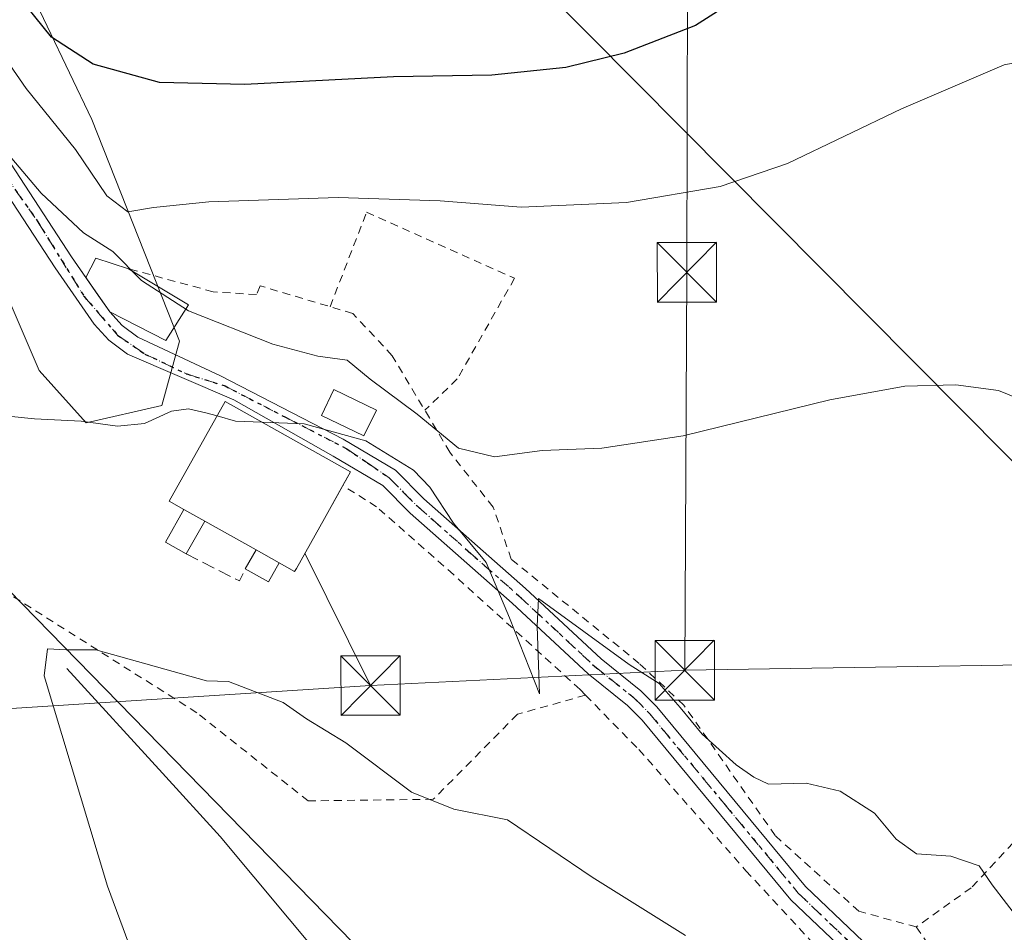
# Model space of a CAD drawing. Units: metres. Extents: x 603126 to 606545, y 4789365 to 4791733.
# Drawn here: x 604280 to 604404, y 4789871 to 4789986 of the extents above; entities that cross this region are included whole.
import ezdxf

# ---------------------------------------------------------------- set-up
doc = ezdxf.new("R2010")
doc.units = ezdxf.units.M
doc.header["$MEASUREMENT"] = 0
for name, pattern in [('DGN Style 2', [1.6480167562047852, 0.988810053722871, -0.6592067024819142]), ('DGN Style 3', [2.307223458686699, 1.648016756204785, -0.6592067024819142]), ('DGN Style 4', [2.6384748266838614, 1.318413404963828, -0.6592067024819142, 0.001648016756204785, -0.6592067024819142]), ('DGN Style 5', [1.1536117293433497, 0.4944050268614355, -0.6592067024819142])]:
    doc.linetypes.add(name, pattern=pattern)
for name, color, linetype, lineweight in [('Alambrada', 7, 'DGN Style 2', 0), ('Arbolado forestal CxS', 92, 'Continuous', 0), ('Corriente artificial Cxs', 4, 'Continuous', 13), ('Corriente natural lineal', 142, 'Continuous', 13), ('Curva de nivel maestra', 30, 'Continuous', 30), ('Curva de nivel normal', 30, 'Continuous', 0), ('Edificación', 1, 'Continuous', 13), ('Edificación Cxs', 1, 'Continuous', 13), ('Edificación ligera', 1, 'Continuous', 0), ('Edificación ligera Cxs', 1, 'Continuous', 0), ('Muro lineal', 1, 'DGN Style 3', 13), ('Pista pavimentada Cxs', 135, 'Continuous', 0), ('Pista pavimentada eje', 135, 'DGN Style 4', 0), ('Prado CxS', 92, 'Continuous', 0), ('Ruta', 7, 'DGN Style 5', 30), ('Tendido', 6, 'Continuous', 0), ('Torre de tendido puntual', 7, 'Continuous', 0), ('Valla', 7, 'DGN Style 2', 0)]:
    doc.layers.add(name, color=color, linetype=linetype, lineweight=lineweight)

# ---------------------------------------------------------------- blocks, each defined once
blk = doc.blocks.new('*U24')
at = {"layer": 'Prado CxS', "color": 92, "linetype": 'Continuous', "lineweight": 0}
blk.add_polyline3d([(604128.4128999999, 4790125.536900001, 202.5507999999973), (604169.4385000002, 4790083.1237, 199.1238000000012), (604190.0478999997, 4790064.716700001, 192.207699999999), (604194.4650999998, 4790047.044700001, 193.6940999999933), (604203.2980000004, 4790038.945900001, 190.597299999994), (604210.6590999998, 4790033.792300001, 187.885500000004), (604217.2834999999, 4790021.274499999, 186.8315000000002), (604223.9089000003, 4790010.2301, 182.1315000000031), (604232.0055000001, 4789999.185900001, 176.5334000000003), (604254.0882000001, 4789985.1961, 169.7290999999968), (604268.0730999997, 4789967.5253, 166.6744000000035), (604278.3787000002, 4789952.063100001, 164.2618999999977), (604282.7953000005, 4789941.753500001, 162.2443000000058), (604288.6835000003, 4789935.128699999, 160.5901000000013), (604298.2522999998, 4789937.3375, 161.1591000000044), (604300.4599000001, 4789945.4363, 164.1371000000072), (604289.4183, 4789973.416099999, 173.5351999999984), (604272.4879000002, 4790008.759099999, 178.8117000000057), (604267.3359000003, 4790012.4397, 178.3592999999964), (604256.2950999998, 4790015.385500001, 176.1622999999963), (604232.0034999996, 4790047.782500001, 179.0371000000014), (604206.2401000002, 4790096.3783, 190.1165000000037), (604191.5185000002, 4790112.576300001, 193.7339000000065)], dxfattribs=at)
blk = doc.blocks.new('5TTEND')
at = {"layer": 'Corriente artificial Cxs', "color": 7, "linetype": 'Continuous', "lineweight": 0}
for p, q in [((-0.375, 0.3754), (0.375, -0.3746)), ((0.3720000000000001, 0.3784000000000001), (-0.3720000000000001, -0.3776))]:
    blk.add_line(p, q, dxfattribs=at)
at = {"layer": 'Corriente artificial Cxs', "color": 7, "linetype": 'Continuous', "lineweight": 0, "flags": 128}
blk.add_lwpolyline([(-0.375, -0.3746), (0.375, -0.3746), (0.375, 0.3754), (-0.375, 0.3754), (-0.3720000000000001, -0.3776)], dxfattribs=at)

msp = doc.modelspace()

# ---------------------------------------------------------------- linework, layer by layer
at = {"layer": 'Alambrada', "color": 7, "linetype": 'DGN Style 2', "lineweight": 0, "extrusion": (0.2561770454352592, 0.1272910825187969, 0.9582120337917146), "elevation": 764696.4133676359, "flags": 128}
msp.add_lwpolyline([(4020574.882798936, -2560933.000714327), (4020556.499889313, -2560935.750847187), (4020543.311255019, -2560937.512022901)], dxfattribs=at)
at = {"layer": 'Alambrada', "color": 7, "linetype": 'DGN Style 2', "lineweight": 0}
for points in [[(604393.3601000002, 4789871.550100001, 163.6103000000003), (604386.1201, 4789873.520099999, 165.0546999999933), (604375.5701000001, 4789883.0701, 162.406799999997), (604364.0500999996, 4789899.520099999, 161.9468000000052), (604358.4401000004, 4789904.790100001, 161.9268000000011), (604342.3000999996, 4789917.940099999, 163.9535999999935), (604340.0000999998, 4789924.520099999, 165.4339000000036), (604334.5500999996, 4789931.4301, 164.5139000000054), (604331.9700999996, 4789935.770099999, 165.7982999999949), (604327.3000999996, 4789943.610099999, 166.8794000000053), (604322.3170999996, 4789948.932499999, 168.1328999999969), (604310.6490000002, 4789952.425000001, 169.0565000000061), (604310.1727, 4789951.313800001, 169.3052000000025), (604304.7012999998, 4789951.676899999, 168.5227000000014), (604294.0595000006, 4789954.568200001, 167.8335999999981)], [(604474.0900999998, 4789950.0001, 174.2354999999952), (604471.1300999997, 4789946.460100001, 173.1068999999989), (604470.3501000004, 4789946.0001, 172.9496999999974), (604452.5900999998, 4789928.220100001, 169.8877999999968), (604432.1901000004, 4789909.440099999, 167.3846000000049), (604415.7301000003, 4789892.970100001, 163.304999999993), (604400.2801000001, 4789876.4901, 162.4358000000066), (604393.3601000002, 4789871.550100001, 163.6103000000003)], [(604351.6601, 4789900.790100001, 160.1491999999998), (604350.9700999996, 4789901.5001, 160.0359000000026), (604335.0301000001, 4789915.9901, 164.8083000000042), (604325.3101000005, 4789924.550100001, 164.7468999999983), (604321.0634000005, 4789927.2191, 166.8323999999993)], [(604351.6601, 4789900.790100001, 160.1491999999998), (604343.0701000001, 4789898.370100001, 159.5895000000019), (604332.4700999996, 4789887.6501, 155.7415999999939), (604316.7001, 4789887.450099999, 153.8304000000062), (604302.6501000002, 4789898.5601, 155.1150000000052), (604278.6089000005, 4789913.785900001, 165.2121000000043)], [(604351.6601, 4789900.790100001, 160.1491999999998), (604358.3800999997, 4789893.9301, 163.122000000003), (604371.8901000004, 4789878.640100001, 158.6107000000047), (604379.9600999998, 4789869.9101, 158.8568999999989), (604381.9401000004, 4789867.290100001, 158.5573000000004), (604380.6201, 4789866.1501, 157.1293000000005)]]:
    msp.add_polyline3d(points, dxfattribs=at)
at = {"layer": 'Arbolado forestal CxS', "color": 92, "linetype": 'Continuous', "lineweight": 0}
for points in [[(604191.5185000002, 4790112.576300001, 193.7339000000065), (604206.2401000002, 4790096.3783, 190.1165000000037), (604232.0034999996, 4790047.782500001, 179.0371000000014), (604256.2950999998, 4790015.385500001, 176.1622999999963), (604267.3359000003, 4790012.4397, 178.3592999999964), (604272.4879000002, 4790008.759099999, 178.8117000000057), (604289.4183, 4789973.416099999, 173.5351999999984), (604300.4599000001, 4789945.4363, 164.1371000000072), (604298.2522999998, 4789937.3375, 161.1591000000044), (604288.6835000003, 4789935.128699999, 160.5901000000013), (604282.7953000005, 4789941.753500001, 162.2443000000058), (604278.3787000002, 4789952.063100001, 164.2618999999977), (604268.0730999997, 4789967.5253, 166.6744000000035), (604254.0882000001, 4789985.1961, 169.7290999999968), (604232.0055000001, 4789999.185900001, 176.5334000000003), (604223.9089000003, 4790010.2301, 182.1315000000031), (604217.2834999999, 4790021.274499999, 186.8315000000002), (604210.6590999998, 4790033.792300001, 187.885500000004), (604203.2980000004, 4790038.945900001, 190.597299999994), (604194.4650999998, 4790047.044700001, 193.6940999999933), (604190.0478999997, 4790064.716700001, 192.207699999999), (604169.4385000002, 4790083.1237, 199.1238000000012), (604128.4128999999, 4790125.536900001, 202.5507999999973)], [(604128.4128999999, 4790125.536900001, 202.5507999999973), (604169.4385000002, 4790083.1237, 199.1238000000012), (604190.0478999997, 4790064.716700001, 192.207699999999), (604194.4650999998, 4790047.044700001, 193.6940999999933), (604203.2980000004, 4790038.945900001, 190.597299999994), (604210.6590999998, 4790033.792300001, 187.885500000004), (604217.2834999999, 4790021.274499999, 186.8315000000002), (604223.9089000003, 4790010.2301, 182.1315000000031), (604232.0055000001, 4789999.185900001, 176.5334000000003), (604254.0882000001, 4789985.1961, 169.7290999999968), (604268.0730999997, 4789967.5253, 166.6744000000035), (604278.3787000002, 4789952.063100001, 164.2618999999977), (604282.7953000005, 4789941.753500001, 162.2443000000058), (604288.6835000003, 4789935.128699999, 160.5901000000013), (604298.2522999998, 4789937.3375, 161.1591000000044), (604300.4599000001, 4789945.4363, 164.1371000000072), (604289.4183, 4789973.416099999, 173.5351999999984), (604272.4879000002, 4790008.759099999, 178.8117000000057), (604267.3359000003, 4790012.4397, 178.3592999999964), (604256.2950999998, 4790015.385500001, 176.1622999999963), (604232.0034999996, 4790047.782500001, 179.0371000000014), (604206.2401000002, 4790096.3783, 190.1165000000037), (604191.5185000002, 4790112.576300001, 193.7339000000065)]]:
    msp.add_polyline3d(points, dxfattribs=at)
at = {"layer": 'Corriente natural lineal', "color": 142, "linetype": 'Continuous', "lineweight": 13}
msp.add_polyline3d([(604286.2600999996, 4789904.1501, 155.2397999999957), (604298.3101000005, 4789890.940099999, 153.7467000000033), (604305.5900999998, 4789882.950099999, 152.7954000000027), (604318.5500999996, 4789867.460100001, 151.1202000000048)], dxfattribs=at)
at = {"layer": 'Curva de nivel maestra', "color": 30, "linetype": 'Continuous', "lineweight": 30, "elevation": 175, "flags": 128}
msp.add_lwpolyline([(604386.6485000001, 4790003.975099999), (604384.9400000004, 4790002.5701), (604381.0700000003, 4789997.2501), (604373.8499999996, 4789990.5801), (604365.5199999996, 4789985.2601), (604356.5199999996, 4789981.7601), (604349.1900000004, 4789979.9801), (604339.8300000001, 4789978.9801), (604327.4400000004, 4789978.800100001), (604308.6900000004, 4789977.8301), (604297.9500000002, 4789978.0801), (604289.5800000001, 4789980.380100001), (604284.3300000001, 4789983.790100001), (604279.9400000004, 4789989.2501)], dxfattribs=at)
at = {"layer": 'Curva de nivel normal', "color": 30, "linetype": 'Continuous', "lineweight": 0, "flags": 128}
for points, elevation in [([(604275.7699999996, 4789985.060000001), (604281.1399999997, 4789977.33), (604287.3600000005, 4789969.609999999), (604291.3200000003, 4789963.76), (604293.9400000004, 4789961.74), (604297.1699999999, 4789962.310000001), (604304.1500000004, 4789963.029999999), (604320.4699999997, 4789963.57), (604333.3200000003, 4789963.16), (604343.5599999996, 4789962.359999999), (604356.8200000003, 4789962.92), (604368.6299999999, 4789964.960000001), (604377.1399999997, 4789967.869999999), (604391.4800000006, 4789974.74), (604404.4299999997, 4789980.310000001), (604409.4900000002, 4789981.25)], 170), ([(604278.8799999999, 4789969.01), (604283.0099999999, 4789964.130000001), (604288.3499999996, 4789959.119999999), (604292.0599999996, 4789956.76), (604295.6600000003, 4789953.109999999), (604301.6100000005, 4789949.25), (604312.2300000006, 4789945.050000001), (604317.8899999997, 4789943.529999999), (604321.5899999999, 4789943.060000001), (604324.5099999999, 4789940.65), (604330.4500000002, 4789936.25), (604335.6299999999, 4789931.960000001), (604340.1799999997, 4789930.850000001), (604346.1900000004, 4789931.67), (604353.7300000006, 4789931.939999999), (604363.9500000002, 4789933.51), (604382.4600000001, 4789938.039999999), (604391.9100000003, 4789939.77), (604398.3399999999, 4789939.92), (604403.7199999997, 4789939.199999999), (604408.4900000002, 4789937.27)], 165), ([(604284.54, 4789859.050000001), (604269.5199999996, 4789885.949999999), (604259.4400000004, 4789900.939999999), (604254.29, 4789907.430000001), (604251.0800000001, 4789912.550000001), (604247.9800000006, 4789917.039999999), (604246.6299999999, 4789921.289999999), (604246.54, 4789925.630000001), (604246.1799999997, 4789930.57), (604248.1600000003, 4789933.67), (604252.2000000002, 4789935.390000001), (604261.2699999996, 4789937.189999999), (604270.5499999998, 4789936.84), (604282.2000000002, 4789935.66), (604288.0599999996, 4789935.350000001), (604292.6500000004, 4789934.720000001), (604296.0599999996, 4789935.07), (604299.4699999997, 4789936.619999999), (604301.6200000001, 4789936.92), (604303.7999999998, 4789936.4), (604305.2028999999, 4789936.001300001)], 160), ([(604310.8892000001, 4789935.216), (604307.5300000003, 4789935.34), (604305.2028999999, 4789936.001300001)], 160), ([(604406.5599999996, 4789872.16), (604402.9199999999, 4789876.880000001), (604401.3099999996, 4789879.27), (604397.7000000002, 4789880.460000001), (604393.4000000004, 4789880.789999999), (604390.8200000003, 4789882.640000001), (604388.0899999999, 4789885.91), (604383.75, 4789888.680000001), (604379.4600000001, 4789889.67), (604374.7100000001, 4789889.560000001), (604372.8600000005, 4789890.430000001), (604370.6399999997, 4789892.01), (604366.3600000005, 4789895.850000001), (604363.5899999999, 4789899.220000001), (604360.9600000001, 4789902.24), (604357.1600000003, 4789904.65), (604345.75, 4789912.99), (604345.5599999996, 4789909.480000001), (604345.8600000005, 4789900.960000001), (604342.0800000001, 4789910.550000001), (604339.1299999999, 4789917.52), (604335.0199999996, 4789922.5), (604332.0099999999, 4789927.01), (604329.9800000006, 4789929.16), (604323.9600000001, 4789932.880000001), (604316.2000000002, 4789935.02), (604310.8892000001, 4789935.216)], 160), ([(604296.7800000003, 4789862.140000001), (604291.3700000001, 4789876.699999999), (604283.3899999997, 4789903.24), (604283.8300000001, 4789906.640000001), (604286.1600000003, 4789906.52), (604289.9100000003, 4789906.5), (604303.8600000005, 4789902.600000001), (604306.6500000004, 4789902.51), (604313.5199999996, 4789899.880000001), (604316.5, 4789897.779999999), (604321.4600000001, 4789894.779999999), (604329.7000000002, 4789888.57), (604335.0700000003, 4789886.4), (604341.8200000003, 4789885.039999999), (604352.4900000002, 4789877.84), (604364.2599999999, 4789870.460000001)], 155)]:
    msp.add_lwpolyline(points, dxfattribs=dict(at, elevation=elevation))
at = {"layer": 'Edificación', "color": 1, "linetype": 'Continuous', "lineweight": 13}
msp.add_polyline3d([(604325.2855000002, 4789936.751599999, 166.1781000000046), (604323.7103000004, 4789933.4801, 165.278999999995), (604318.3525, 4789936.059800001, 165.1938999999984), (604319.9276999999, 4789939.331300001, 165.3732000000018), (604325.2855000002, 4789936.751599999, 166.1781000000046)], dxfattribs=at)
at = {"layer": 'Edificación Cxs', "color": 1, "linetype": 'Continuous', "lineweight": 13, "elevation": 169.8024000000005, "flags": 128}
msp.add_lwpolyline([(604313.0286999998, 4789917.480000001), (604310.1179999998, 4789919.1141), (604303.6517000003, 4789922.744200001), (604301.0162000004, 4789924.2237), (604299.1700999998, 4789925.2601), (604306.2301000003, 4789937.8301), (604322.0401, 4789928.960100001), (604318.7301000003, 4789923.0601), (604315.2100999998, 4789916.770099999), (604314.9700999996, 4789916.390100001)], close=True, dxfattribs=at)
at = {"layer": 'Edificación Cxs', "color": 1, "linetype": 'Continuous', "lineweight": 13, "extrusion": (0.02128589105351096, -0.01194933629238065, 0.999702017705391), "elevation": -44206.37833305323, "flags": 128}
msp.add_lwpolyline([(4472604.012658395, 1817251.212351741), (4472604.012658395, 1817254.235632564)], dxfattribs=at)
at = {"layer": 'Edificación Cxs', "color": 1, "linetype": 'Continuous', "lineweight": 13, "extrusion": (-0.1083010663367547, 0.06079886504193611, 0.9922572131458326), "elevation": 225940.771532333, "flags": 128}
msp.add_lwpolyline([(-4472584.733055433, -1803732.918120648), (-4472584.733055433, -1803740.391554727)], dxfattribs=at)
at = {"layer": 'Edificación Cxs', "color": 1, "linetype": 'Continuous', "lineweight": 13, "extrusion": (-0.415646978482013, 0.2333489288633655, 0.8790824003909378), "elevation": 866690.3789083539, "flags": 128}
msp.add_lwpolyline([(-4472551.777054495, -1598008.798263297), (-4472551.777054495, -1598012.595440841)], dxfattribs=at)
at = {"layer": 'Edificación Cxs', "color": 1, "linetype": 'Continuous', "lineweight": 13}
for points in [[(604301.0162000004, 4789924.2237, 167.0011999999988), (604299.1700999998, 4789925.2601, 167.6502999999939), (604306.2301000003, 4789937.8301, 165.1012000000046), (604322.0401, 4789928.960100001, 165.8111999999965), (604321.0634000005, 4789927.2191, 166.8323999999993)], [(604321.0634000005, 4789927.2191, 166.8323999999993), (604318.7301000003, 4789923.0601, 168.4870999999985), (604315.2100999998, 4789916.770099999, 169.5402999999933), (604314.9700999996, 4789916.390100001, 169.8024000000005), (604313.0286999998, 4789917.480000001, 169.665599999993)]]:
    msp.add_polyline3d(points, dxfattribs=at)
msp.add_3dface([(604325.2855000002, 4789936.751599999, 166.1781000000046), (604323.7103000004, 4789933.4801, 166.1781000000046), (604318.3525, 4789936.059800001, 166.1781000000046), (604319.9276999999, 4789939.331300001, 166.1781000000046)], dxfattribs=at)
at = {"layer": 'Edificación ligera', "color": 1, "linetype": 'Continuous', "lineweight": 0, "extrusion": (-0.01491681672413687, 0.008950050471341587, 0.9998486811389906), "elevation": 34023.99961138784, "flags": 128}
msp.add_lwpolyline([(604229.3228515161, 4789841.896847119), (604236.8649948203, 4789837.372265898)], dxfattribs=at)
at = {"layer": 'Edificación ligera', "color": 1, "linetype": 'Continuous', "lineweight": 0, "extrusion": (-0.05977169864954799, -0.5439447861058541, 0.8369894943837732), "elevation": -2641434.627307718, "flags": 128}
msp.add_lwpolyline([(77491.80266761364, 4040460.174347157), (77489.02143297342, 4040461.587492646), (77490.88230218386, 4040466.815564455)], dxfattribs=at)
at = {"layer": 'Edificación ligera', "color": 1, "linetype": 'Continuous', "lineweight": 0, "extrusion": (0.02128589105351096, -0.01194933629238065, 0.999702017705391), "elevation": -44206.37833305323, "flags": 128}
msp.add_lwpolyline([(4472604.012658395, 1817251.212351741), (4472604.012658395, 1817254.235632564)], dxfattribs=at)
at = {"layer": 'Edificación ligera', "color": 1, "linetype": 'Continuous', "lineweight": 0, "extrusion": (-0.2934066421248364, -0.5226313691384272, 0.8004804771819993), "elevation": -2680536.965012806, "flags": 128}
msp.add_lwpolyline([(-1817887.80144685, 3580300.03592965), (-1817887.801446849, 3580294.095581683)], dxfattribs=at)
at = {"layer": 'Edificación ligera', "color": 1, "linetype": 'Continuous', "lineweight": 0, "extrusion": (-0.298594888264245, -0.5319045613283971, 0.792413168959545), "elevation": -2728090.726357105, "flags": 128}
msp.add_lwpolyline([(-1817766.907373495, 3544253.885161285), (-1817766.907373495, 3544257.372953518)], dxfattribs=at)
at = {"layer": 'Edificación ligera', "color": 1, "linetype": 'Continuous', "lineweight": 0, "extrusion": (-0.415646978482013, 0.2333489288633655, 0.8790824003909378), "elevation": 866690.3789083539, "flags": 128}
msp.add_lwpolyline([(-4472551.777054495, -1598008.798263297), (-4472551.777054495, -1598012.595440841)], dxfattribs=at)
at = {"layer": 'Edificación ligera', "color": 1, "linetype": 'Continuous', "lineweight": 0, "extrusion": (-0.6849382486554138, 0.1767962397298501, 0.7068257813253843), "elevation": 433042.2155831371, "flags": 128}
msp.add_lwpolyline([(-4788941.209288153, -432458.3958684586), (-4788938.537643037, -432459.3970168113), (-4788939.392417305, -432463.9621232439)], dxfattribs=at)
at = {"layer": 'Edificación ligera', "color": 1, "linetype": 'Continuous', "lineweight": 0}
msp.add_polyline3d([(604301.6002000002, 4789950.0438, 167.9866000000038), (604298.7427000003, 4789945.519400001, 167.2655999999988), (604291.6801000005, 4789949.130100001, 168.9609000000055), (604288.6651, 4789953.483300001, 171.3162000000011), (604289.9321, 4789955.917500001, 172.3871000000072), (604294.0595000006, 4789954.568200001, 167.8335999999981)], dxfattribs=at)
at = {"layer": 'Edificación ligera Cxs', "color": 1, "linetype": 'Continuous', "lineweight": 0, "elevation": 172.3871000000072, "flags": 128}
msp.add_lwpolyline([(604301.6002000002, 4789950.0438), (604298.7427000003, 4789945.519400001), (604291.6801000005, 4789949.130100001), (604288.6651, 4789953.483300001), (604289.9321, 4789955.917500001), (604294.0595000006, 4789954.568200001)], close=True, dxfattribs=at)
at = {"layer": 'Edificación ligera Cxs', "color": 1, "linetype": 'Continuous', "lineweight": 0}
for points in [[(604303.6517000003, 4789922.744200001, 167.0011999999988), (604301.3239000002, 4789918.597800001, 167.0011999999988), (604298.6885000002, 4789920.077299999, 167.0011999999988), (604301.0162000004, 4789924.2237, 167.0011999999988)], [(604313.0286999998, 4789917.480000001, 169.665599999993), (604311.6758000003, 4789915.07, 169.665599999993), (604308.7651000004, 4789916.704100001, 169.665599999993), (604310.1179999998, 4789919.1141, 169.665599999993)]]:
    msp.add_3dface(points, dxfattribs=at)
at = {"layer": 'Muro lineal', "color": 1, "linetype": 'DGN Style 3', "lineweight": 13, "extrusion": (-0.3722572656239012, -0.4521916671181665, 0.8105228092898494), "elevation": -2390784.421867624, "flags": 128}
msp.add_lwpolyline([(-2577776.581012599, 3308733.600162527), (-2577769.243172774, 3308735.62011423), (-2577769.632501299, 3308737.631358508)], dxfattribs=at)
at = {"layer": 'Pista pavimentada Cxs', "color": 135, "linetype": 'Continuous', "lineweight": 0, "extrusion": (0.4776250190018602, -0.6901567307456407, 0.5436524884795084), "elevation": -3017102.11482858, "flags": 128}
msp.add_lwpolyline([(3222711.72442128, 1954493.070407243), (3222711.72442128, 1954492.935296327)], dxfattribs=at)
at = {"layer": 'Pista pavimentada Cxs', "color": 135, "linetype": 'Continuous', "lineweight": 0, "extrusion": (0.8229958567633466, 0.5680348063134356, 0.003778699091339267), "elevation": 3218188.013818825, "flags": 128}
msp.add_lwpolyline([(3598880.496074316, -11989.44691994117), (3598877.754057663, -11991.25663286127), (3598875.274199335, -11991.68883594689)], dxfattribs=at)
at = {"layer": 'Pista pavimentada Cxs', "color": 135, "linetype": 'Continuous', "lineweight": 0}
for points in [[(604259.4500000002, 4789995.721000001, 176.9967999999935), (604261.5701000001, 4789992.590100001, 175.8592999999964), (604277.3901000004, 4789970.540100001, 187.0274999999965), (604286.8701, 4789956.0701, 175.9130000000005), (604288.6651, 4789953.483300001, 171.3162000000011)], [(604390.3013000004, 4789862.801300001, 158.0192999999999), (604377.5613000002, 4789874.9713, 158.8742999999959), (604358.8113000002, 4789897.621300001, 163.7768999999971), (604356.9713000003, 4789899.4813, 162.9265000000014), (604352.0012999997, 4789903.4713, 160.0736999999936), (604342.4214000005, 4789912.381300001, 163.4296000000031), (604329.5613000002, 4789923.751300001, 165.1692000000039), (604326.1013000002, 4789927.251300001, 162.2799999999988), (604319.8300999999, 4789930.9301, 166.7822000000015), (604307.3359000003, 4789938.053500001, 165.7589000000007), (604293.9101, 4789943.800100001, 170.1242999999959), (604291.5401, 4789945.5701, 171.1692999999941), (604289.7200999996, 4789947.5701, 171.6251000000047), (604284.8000999996, 4789954.6801, 174.1487999999954), (604275.3300999999, 4789969.130100001, 182.5896999999968), (604259.5201000003, 4789991.1601, 178.5035000000062), (604258.0914000003, 4789993.2698, 178.229600000006)], [(604277.3901000004, 4789970.540100001, 187.0274999999965), (604286.8701, 4789956.0701, 175.9130000000005), (604290.2701000003, 4789951.170100001, 169.3931000000011), (604291.6801000005, 4789949.130100001, 168.9609000000055), (604293.2301000003, 4789947.4301, 168.5368000000017), (604295.2001, 4789945.950099999, 168.1910000000062), (604305.6501000002, 4789941.0701, 166.0788999999932), (604321.1201, 4789933.0801, 165.6503999999986), (604327.7112999996, 4789929.1713, 162.1753999999928), (604331.2714000001, 4789925.5613, 163.1751999999979), (604344.1013000002, 4789914.2313, 163.4167000000016), (604353.6312999995, 4789905.371300001, 160.9109999999928), (604358.6513, 4789901.3413, 162.1610999999975), (604360.6712999997, 4789899.301300001, 162.6713000000018), (604379.3913000004, 4789876.6713, 162.0144), (604392.0812999997, 4789864.551300001, 160.1129999999976)], [(604390.3013000004, 4789862.801300001, 158.0192999999999), (604377.5613000002, 4789874.9713, 158.8742999999959), (604358.8113000002, 4789897.621300001, 163.7768999999971), (604356.9713000003, 4789899.4813, 162.9265000000014), (604352.0012999997, 4789903.4713, 160.0736999999936), (604342.4214000005, 4789912.381300001, 163.4296000000031), (604329.5613000002, 4789923.751300001, 165.1692000000039), (604326.1013000002, 4789927.251300001, 162.2799999999988), (604319.8300999999, 4789930.9301, 166.7822000000015), (604307.3359000003, 4789938.053500001, 165.7589000000007), (604293.9101, 4789943.800100001, 170.1242999999959), (604291.5401, 4789945.5701, 171.1692999999941), (604289.7200999996, 4789947.5701, 171.6251000000047), (604284.8000999996, 4789954.6801, 174.1487999999954), (604275.3300999999, 4789969.130100001, 182.5896999999968)], [(604291.6801000005, 4789949.130100001, 168.9609000000055), (604293.2301000003, 4789947.4301, 168.5368000000017), (604295.2001, 4789945.950099999, 168.1910000000062), (604305.6501000002, 4789941.0701, 166.0788999999932), (604321.1201, 4789933.0801, 165.6503999999986), (604327.7112999996, 4789929.1713, 162.1753999999928), (604331.2714000001, 4789925.5613, 163.1751999999979), (604344.1013000002, 4789914.2313, 163.4167000000016), (604353.6312999995, 4789905.371300001, 160.9109999999928), (604358.6513, 4789901.3413, 162.1610999999975), (604360.6712999997, 4789899.301300001, 162.6713000000018), (604379.3913000004, 4789876.6713, 162.0144), (604392.0812999997, 4789864.551300001, 160.1129999999976)]]:
    msp.add_polyline3d(points, dxfattribs=at)
at = {"layer": 'Pista pavimentada eje', "color": 135, "linetype": 'DGN Style 4', "lineweight": 0}
msp.add_polyline3d([(604258.9040999999, 4789994.4487, 177.4973000000027), (604270.4463000001, 4789977.8137, 184.6877999999997), (604282.6171000004, 4789960.4835, 179.5420000000013), (604288.4379000004, 4789951.090700001, 171.094299999997), (604292.6712999997, 4789946.195900001, 169.6361000000034), (604296.1108999997, 4789943.8147, 168.0001000000047), (604301.4024999999, 4789941.301100001, 167.1006999999954), (604306.2062999997, 4789939.7863, 165.6022999999986), (604313.8513000002, 4789935.8413, 165.7274000000034), (604321.5862999996, 4789931.8463, 165.6686999999947), (604324.1662999997, 4789930.086300001, 164.5745000000024), (604326.9062999999, 4789928.211300001, 161.8187999999936), (604328.6863000002, 4789926.406300001, 162.180600000007), (604330.4162999997, 4789924.656300001, 164.1068999999989), (604336.8463000003, 4789918.9713, 165.7127999999939), (604343.2613000004, 4789913.306299999, 163.4468000000052), (604352.8163000002, 4789904.4213, 160.4186999999947), (604357.8113000002, 4789900.4113, 162.6598999999987), (604359.7412999999, 4789898.461300001, 163.1493999999948), (604369.1013000002, 4789887.146299999, 158.6426999999967), (604378.4763000002, 4789875.8213, 160.5541999999987), (604391.1913000002, 4789863.676300001, 159.1233999999968)], dxfattribs=at)
at = {"layer": 'Prado CxS', "color": 92, "linetype": 'Continuous', "lineweight": 0}
msp.add_polyline3d([(604128.4128999999, 4790125.536900001, 202.5507999999973), (604169.4385000002, 4790083.1237, 199.1238000000012), (604190.0478999997, 4790064.716700001, 192.207699999999), (604194.4650999998, 4790047.044700001, 193.6940999999933), (604203.2980000004, 4790038.945900001, 190.597299999994), (604210.6590999998, 4790033.792300001, 187.885500000004), (604217.2834999999, 4790021.274499999, 186.8315000000002), (604223.9089000003, 4790010.2301, 182.1315000000031), (604232.0055000001, 4789999.185900001, 176.5334000000003), (604254.0882000001, 4789985.1961, 169.7290999999968), (604268.0730999997, 4789967.5253, 166.6744000000035), (604278.3787000002, 4789952.063100001, 164.2618999999977), (604282.7953000005, 4789941.753500001, 162.2443000000058), (604288.6835000003, 4789935.128699999, 160.5901000000013), (604298.2522999998, 4789937.3375, 161.1591000000044), (604300.4599000001, 4789945.4363, 164.1371000000072), (604289.4183, 4789973.416099999, 173.5351999999984), (604272.4879000002, 4790008.759099999, 178.8117000000057), (604267.3359000003, 4790012.4397, 178.3592999999964), (604256.2950999998, 4790015.385500001, 176.1622999999963), (604232.0034999996, 4790047.782500001, 179.0371000000014), (604206.2401000002, 4790096.3783, 190.1165000000037), (604191.5185000002, 4790112.576300001, 193.7339000000065)], dxfattribs=at)
at = {"layer": 'Ruta', "color": 7, "linetype": 'DGN Style 5', "lineweight": 30}
msp.add_polyline3d([(604270.4463000001, 4789977.8137, 184.6877999999997), (604282.6171000004, 4789960.4835, 179.5420000000013), (604288.4379000004, 4789951.090700001, 171.094299999997), (604292.6712999997, 4789946.195900001, 169.6361000000034), (604296.1108999997, 4789943.8147, 168.0001000000047), (604301.4024999999, 4789941.301100001, 167.1006999999954), (604306.2062999997, 4789939.7863, 165.6022999999986), (604313.8513000002, 4789935.8413, 165.7274000000034), (604321.5862999996, 4789931.8463, 165.6686999999947), (604324.1662999997, 4789930.086300001, 164.5745000000024), (604326.9062999999, 4789928.211300001, 161.8187999999936), (604328.6863000002, 4789926.406300001, 162.180600000007), (604330.4162999997, 4789924.656300001, 164.1068999999989), (604336.8463000003, 4789918.9713, 165.7127999999939), (604343.2613000004, 4789913.306299999, 163.4468000000052), (604352.8163000002, 4789904.4213, 160.4186999999947), (604357.8113000002, 4789900.4113, 162.6598999999987), (604359.7412999999, 4789898.461300001, 163.1493999999948), (604369.1013000002, 4789887.146299999, 158.6426999999967), (604378.4763000002, 4789875.8213, 160.5541999999987), (604391.1913000002, 4789863.676300001, 159.1233999999968)], dxfattribs=at)
msp.add_polyline3d([(604270.4463000001, 4789977.8137, 184.6877999999997), (604282.6171000004, 4789960.4835, 179.5420000000013), (604288.4379000004, 4789951.090700001, 171.094299999997), (604292.6712999997, 4789946.195900001, 169.6361000000034), (604296.1108999997, 4789943.8147, 168.0001000000047), (604301.4024999999, 4789941.301100001, 167.1006999999954), (604306.2062999997, 4789939.7863, 165.6022999999986), (604313.8513000002, 4789935.8413, 165.7274000000034), (604321.5862999996, 4789931.8463, 165.6686999999947), (604324.1662999997, 4789930.086300001, 164.5745000000024), (604326.9062999999, 4789928.211300001, 161.8187999999936), (604328.6863000002, 4789926.406300001, 162.180600000007), (604330.4162999997, 4789924.656300001, 164.1068999999989), (604336.8463000003, 4789918.9713, 165.7127999999939), (604343.2613000004, 4789913.306299999, 163.4468000000052), (604352.8163000002, 4789904.4213, 160.4186999999947), (604357.8113000002, 4789900.4113, 162.6598999999987), (604359.7412999999, 4789898.461300001, 163.1493999999948), (604369.1013000002, 4789887.146299999, 158.6426999999967), (604378.4763000002, 4789875.8213, 160.5541999999987), (604391.1913000002, 4789863.676300001, 159.1233999999968)], dxfattribs=at)
at = {"layer": 'Tendido', "color": 6, "linetype": 'Continuous', "lineweight": 0, "extrusion": (0.1560946958340367, -0.3152308593991517, 0.9360897132299616), "elevation": -1415441.449105943, "flags": 128}
msp.add_lwpolyline([(2667092.449327956, 3767162.4287989), (2667092.449327955, 3767182.332918438)], dxfattribs=at)
at = {"layer": 'Tendido', "color": 6, "linetype": 'Continuous', "lineweight": 0, "extrusion": (0.001659350636480018, 8.03387140465577e-05, 0.9999986200496261), "elevation": 1549.569783762471, "flags": 128}
msp.add_lwpolyline([(604363.0787036195, 4789903.812067315), (604323.4572488164, 4789901.89376731)], dxfattribs=at)
at = {"layer": 'Tendido', "color": 6, "linetype": 'Continuous', "lineweight": 0}
for points in [[(604586.9000000004, 4789746.300000001, 180.9027999999962), (604562.6796000004, 4789770.892000001, 175.5815000000002), (604527.5107000005, 4789807.505000001, 168.6083000000071), (604465.0595000006, 4789870.9224, 170.1174000000028), (604428.1383999997, 4789907.4924, 168.006899999993), (604328.6900000004, 4790007.720000001, 184.664499999999), (604272.9381999997, 4790064.575800001, 190.2424000000028), (604169.1900000004, 4790170.65, 199.5078999999969), (604041.2456, 4790299.529899999, 225.8849000000046), (603986.2775999998, 4790355.941199999, 234.1065999999992), (603901.3886000002, 4790368.787699999, 216.190499999997), (603786.8010999998, 4790387.729599999, 204.7354999999952), (603580.9310999997, 4790418.3225, 193.2075999999943), (603306.5484999996, 4790453.6328, 220.8690999999963)], [(603948.1766999997, 4790247.4649, 262.8515000000043), (604127.8416999998, 4790068.879899999, 216.2725000000064), (604518.5495999996, 4789668.5242, 168.0907000000007), (604719.6716999998, 4789463.08, 181.4544000000024), (604792.6776999999, 4789390.3937, 157.1456999999937)], [(604364.1793999998, 4789903.9211, 161.9032000000007), (604364.4440000001, 4789954.1259, 168.4860999999946), (604364.5100999996, 4789990.704600001, 177.5089000000007), (604364.5762999998, 4790031.781199999, 182.6211000000039), (604364.9600999998, 4790055.6601, 185.2519000000029)], [(604577.6763000004, 4789904.565300001, 179.8790000000008), (604498.3011999996, 4789905.4913, 175.7082999999984), (604433.6327000001, 4789905.045600001, 167.3842000000004), (604364.1793999998, 4789903.9211, 161.9032000000007)], [(604324.5580000002, 4789902.002800001, 161.9691000000021), (604262.8143999996, 4789898.061000001, 162.601800000004), (604204.0136000002, 4789894.8969, 173.975099999996), (604159.5604999998, 4789892.504799999, 186.3698000000004)]]:
    msp.add_polyline3d(points, dxfattribs=at)
at = {"layer": 'Valla', "color": 7, "linetype": 'DGN Style 2', "lineweight": 0}
msp.add_polyline3d([(604319.4546999997, 4789949.7893, 168.414300000004), (604324.0634000005, 4789961.7119, 170.0322000000015), (604342.7165000001, 4789953.377499999, 168.5803000000014), (604335.4934, 4789940.6775, 166.543399999995), (604331.4057999998, 4789936.717399999, 166.2097999999969)], dxfattribs=at)

# ---------------------------------------------------------------- block references
at = {"layer": 'Prado CxS', "color": 92, "linetype": 'Continuous', "lineweight": 0}
msp.add_blockref('*U24', (0, 0), dxfattribs=at)
at = {"layer": 'Torre de tendido puntual', "color": 7, "linetype": 'Continuous', "lineweight": 0, "xscale": 10, "yscale": 10, "zscale": 10}
for p in [(604364.4440000001, 4789954.1259, 168.4860999999946), (604364.1793999998, 4789903.9211, 161.9032000000007), (604324.5580000002, 4789902.002800001, 161.9691000000021)]:
    msp.add_blockref('5TTEND', p, dxfattribs=at)

doc.saveas('drawing.dxf')
